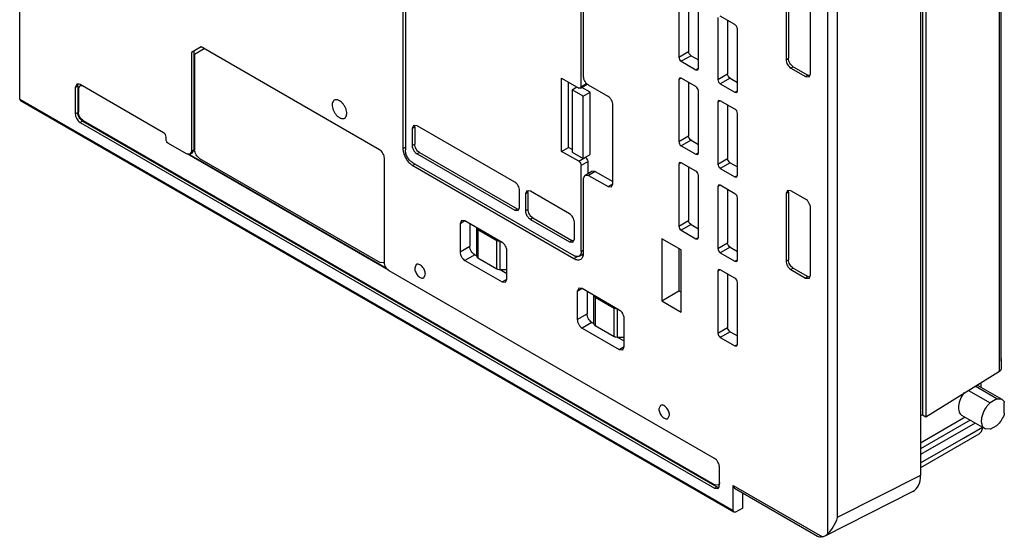
# Model space of a CAD drawing. Units: millimetres. Extents: x 23 to 180, y 48 to 235.
# Drawn here: x 37 to 180, y 48 to 123 of the extents above; entities that cross this region are included whole.
import ezdxf

# ---------------------------------------------------------------- set-up
doc = ezdxf.new("R2010")
doc.units = ezdxf.units.MM
doc.header["$LTSCALE"] = 18.431584
doc.layers.get('0').update_dxf_attribs({"linetype": 'CONTINUOUS'})

msp = doc.modelspace()

# ---------------------------------------------------------------- linework, layer by layer
at = {"color": 7}
for p, q in [((179.14, 72.42), (179.14, 158.68)), ((167.71, 152.05), (167.71, 57.33)), ((167.98, 152.2), (167.98, 66.1)), ((168.46, 152.47), (168.46, 65.82)), ((154.27, 48.84), (154.27, 144.29)), ((155.66, 145.09), (155.66, 51.22)), ((92.76, 141.03), (92.76, 104.69)), ((93.11, 140.82), (93.11, 104.49)), ((37.27, 111.86), (37.27, 138.86)), ((148.59, 134.11), (148.59, 117.78)), ((148.23, 133.9), (148.23, 117.57)), ((151.77, 115.53), (151.77, 131.86)), ((132.71, 126.94), (132.71, 117.96)), ((118.57, 113.67), (118.57, 126.13)), ((118.92, 115.1), (118.92, 125.92)), ((134.13, 126.53), (134.13, 118.78)), ((179.36, 126.28), (179.36, 73.89)), ((135.54, 116.33), (135.54, 125.31)), ((138.37, 123.68), (138.37, 114.69)), ((140.84, 122.66), (138.72, 123.88)), ((139.78, 123.27), (139.78, 115.51)), ((141.2, 113.06), (141.2, 122.04)), ((63.56, 119.43), (62.14, 118.61)), ((62.14, 118.61), (62.14, 104.32)), ((62.5, 118.82), (62.5, 104.53)), ((62.6, 118.39), (63.98, 119.18)), ((62.6, 118.39), (62.6, 104.51)), ((89.37, 104.53), (63.56, 119.43)), ((132.71, 117.96), (134.13, 118.78)), ((134.48, 118.16), (133.07, 117.35)), ((133.07, 117.35), (135.19, 116.12)), ((134.48, 118.16), (135.54, 117.55)), ((148.23, 117.57), (148.59, 117.78)), ((135.19, 116.12), (135.54, 116.33)), ((135.19, 116.12), (135.44, 116.1)), ((135.44, 116.1), (135.54, 116.33)), ((138.37, 114.69), (139.78, 115.51)), ((149.29, 116.55), (148.94, 116.35)), ((148.94, 116.35), (151.06, 115.12)), ((149.29, 116.55), (151.41, 115.33)), ((151.56, 115.07), (151.77, 115.53)), ((115.74, 114.9), (118.22, 113.47)), ((115.74, 104.28), (115.74, 114.9)), ((116.73, 104.86), (116.73, 114.33)), ((118.57, 113.67), (119.38, 114.14)), ((132.82, 114.92), (132.71, 114.69)), ((133.07, 114.9), (132.71, 114.69)), ((132.71, 114.69), (132.71, 105.71)), ((133.07, 114.9), (132.82, 114.92)), ((135.19, 113.67), (133.07, 114.9)), ((134.13, 114.29), (134.13, 106.53)), ((140.14, 114.9), (138.72, 114.08)), ((138.72, 114.08), (140.84, 112.86)), ((140.14, 114.9), (141.2, 114.29)), ((151.06, 115.12), (151.41, 115.33)), ((151.06, 115.12), (151.56, 115.07)), ((45.52, 114.01), (45.31, 113.55)), ((45.67, 113.75), (45.31, 113.55)), ((45.31, 113.55), (45.31, 109.71)), ((45.67, 113.75), (45.67, 109.92)), ((45.77, 113.33), (45.98, 113.78)), ((45.77, 113.33), (45.77, 109.98)), ((58.11, 106.98), (46.02, 113.96)), ((117.28, 113.23), (117.96, 113.62)), ((118.87, 112.31), (117.28, 113.23)), ((117.28, 113.23), (117.28, 104.18)), ((118.47, 113.44), (118.22, 113.47)), ((118.47, 113.44), (119.46, 114.02)), ((118.57, 113.67), (118.47, 113.44)), ((119.86, 112.88), (118.68, 113.57)), ((118.87, 112.31), (119.86, 112.88)), ((122.46, 112.24), (119.63, 113.88)), ((119.86, 103.83), (119.86, 112.88)), ((135.54, 104.08), (135.54, 113.06)), ((140.84, 112.86), (141.2, 113.06)), ((140.84, 112.86), (141.09, 112.83)), ((141.09, 112.83), (141.2, 113.06)), ((37.27, 111.86), (37.37, 111.63)), ((37.27, 111.86), (140.56, 52.22)), ((140.66, 51.99), (37.37, 111.63)), ((118.87, 103.26), (118.87, 112.31)), ((138.47, 111.66), (138.37, 111.43)), ((138.72, 111.63), (138.37, 111.43)), ((138.37, 111.43), (138.37, 102.45)), ((138.72, 111.63), (138.47, 111.66)), ((140.84, 110.41), (138.72, 111.63)), ((45.31, 109.71), (45.67, 109.92)), ((123.17, 99.59), (123.17, 111.02)), ((139.78, 111.02), (139.78, 103.26)), ((141.2, 100.81), (141.2, 109.8)), ((46.37, 108.69), (46.02, 108.49)), ((46.02, 108.49), (137.87, 55.46)), ((46.37, 108.69), (138.23, 55.66)), ((46.48, 108.75), (137.91, 55.97)), ((94.31, 108.05), (94.1, 107.59)), ((94.46, 107.79), (94.1, 107.59)), ((94.1, 107.59), (94.1, 105.14)), ((94.81, 108), (94.31, 108.05)), ((94.46, 107.79), (94.46, 105.34)), ((108.95, 99.83), (94.81, 108)), ((58.47, 106.04), (58.47, 106.37)), ((132.71, 105.71), (134.13, 106.53)), ((134.48, 105.92), (133.07, 105.1)), ((134.48, 105.92), (135.54, 105.3)), ((61.44, 103.92), (58.82, 105.43)), ((62.14, 104.32), (61.94, 103.87)), ((62.14, 104.32), (62.5, 104.53)), ((62.29, 104.07), (62.5, 104.53)), ((92.76, 104.69), (93.11, 104.9)), ((94.1, 105.14), (94.46, 105.34)), ((95.16, 104.12), (94.81, 103.92)), ((95.16, 104.12), (109.31, 95.96)), ((115.74, 104.28), (116.73, 104.86)), ((118.22, 102.85), (115.74, 104.28)), ((117.28, 104.54), (116.73, 104.86)), ((117.28, 104.18), (118.87, 103.26)), ((133.07, 105.1), (135.19, 103.88)), ((135.19, 103.88), (135.54, 104.08)), ((135.44, 103.85), (135.54, 104.08)), ((61.94, 103.87), (61.44, 103.92)), ((90.69, 87.06), (61.52, 103.91)), ((90.44, 87.33), (61.9, 103.81)), ((61.94, 103.87), (62.29, 104.07)), ((63.31, 103.28), (89.47, 88.18)), ((90.07, 88.2), (90.07, 103.3)), ((94.81, 103.92), (108.95, 95.75)), ((118.22, 102.85), (119.21, 103.43)), ((119.56, 102.81), (118.57, 102.24)), ((118.87, 103.26), (119.86, 103.83)), ((119.56, 101.11), (119.56, 102.81)), ((132.82, 102.68), (132.71, 102.45)), ((133.07, 102.65), (132.82, 102.68)), ((135.19, 103.88), (135.44, 103.85)), ((138.37, 102.45), (139.78, 103.26)), ((94.17, 102.65), (117.51, 89.18)), ((94.53, 102.45), (94.17, 102.24)), ((94.17, 102.24), (117.51, 88.77)), ((118.57, 89.79), (118.57, 102.24)), ((119.13, 100.86), (120.12, 101.43)), ((120.62, 101.39), (119.63, 100.81)), ((120.62, 101.39), (120.12, 101.43)), ((120.62, 101.39), (123.17, 99.92)), ((133.07, 102.65), (132.71, 102.45)), ((132.71, 102.45), (132.71, 93.47)), ((135.19, 101.43), (133.07, 102.65)), ((134.13, 102.04), (134.13, 94.28)), ((140.14, 102.65), (138.72, 101.83)), ((138.72, 101.83), (140.84, 100.61)), ((140.14, 102.65), (141.2, 102.04)), ((118.92, 100.41), (119.13, 100.86)), ((118.92, 89.59), (118.92, 100.41)), ((119.13, 100.86), (119.63, 100.81)), ((119.63, 100.81), (122.46, 99.18)), ((135.54, 91.83), (135.54, 100.81)), ((140.84, 100.61), (141.2, 100.81)), ((140.84, 100.61), (141.09, 100.59)), ((141.09, 100.59), (141.2, 100.81)), ((109.66, 96.16), (109.66, 98.61)), ((110.72, 98.58), (110.51, 98.12)), ((111.22, 98.53), (110.72, 98.58)), ((116.87, 95.26), (111.22, 98.53)), ((122.46, 99.18), (123.17, 99.59)), ((122.46, 99.18), (122.96, 99.13)), ((122.96, 99.13), (123.17, 99.59)), ((138.47, 99.41), (138.37, 99.18)), ((138.72, 99.39), (138.37, 99.18)), ((138.37, 99.18), (138.37, 90.2)), ((138.72, 99.39), (138.47, 99.41)), ((140.84, 98.16), (138.72, 99.39)), ((139.78, 98.77), (139.78, 91.02)), ((148.44, 98.64), (148.23, 98.18)), ((148.59, 98.38), (148.23, 98.18)), ((148.94, 98.59), (148.44, 98.64)), ((148.59, 98.38), (148.59, 88.59)), ((151.06, 97.36), (148.94, 98.59)), ((110.86, 98.32), (110.51, 98.12)), ((110.51, 98.12), (110.51, 95.67)), ((110.86, 98.32), (110.86, 95.87)), ((141.2, 88.57), (141.2, 97.55)), ((148.23, 98.18), (148.23, 88.38)), ((108.95, 95.75), (109.31, 95.96)), ((108.95, 95.75), (109.45, 95.7)), ((109.45, 95.7), (109.66, 96.16)), ((110.51, 95.67), (110.86, 95.87)), ((151.77, 86.34), (151.77, 96.14)), ((101.24, 94.25), (101.03, 93.79)), ((101.74, 94.2), (101.03, 93.79)), ((101.74, 94.2), (101.24, 94.25)), ((107.11, 91.1), (101.74, 94.2)), ((111.57, 94.65), (111.22, 94.44)), ((111.22, 94.44), (116.87, 91.18)), ((111.57, 94.65), (117.23, 91.38)), ((132.71, 93.47), (134.13, 94.28)), ((101.03, 93.79), (101.03, 89.71)), ((102.45, 93.79), (102.45, 90.53)), ((103.44, 89.12), (103.44, 93.2)), ((103.61, 92.96), (106.37, 91.36)), ((103.61, 92.96), (103.61, 88.87)), ((117.58, 91.59), (117.58, 94.04)), ((134.48, 93.67), (133.07, 92.85)), ((133.07, 92.85), (135.19, 91.63)), ((134.48, 93.67), (135.54, 93.06)), ((106.37, 87.28), (106.37, 91.36)), ((106.8, 91.26), (106.8, 87.18)), ((116.87, 91.18), (117.23, 91.38)), ((117.37, 91.13), (117.58, 91.59)), ((133.07, 90), (130.24, 91.63)), ((130.24, 91.63), (130.24, 82.65)), ((135.19, 91.63), (135.54, 91.83)), ((135.19, 91.63), (135.44, 91.6)), ((135.44, 91.6), (135.54, 91.83)), ((101.03, 89.71), (102.45, 90.53)), ((107.82, 85.79), (107.82, 89.87)), ((116.87, 91.18), (117.37, 91.13)), ((118.57, 89.79), (118.92, 90)), ((132.71, 90.2), (132.71, 84.08)), ((133.07, 81.01), (133.07, 90)), ((138.37, 90.2), (139.78, 91.02)), ((140.14, 90.4), (138.72, 89.59)), ((140.14, 90.4), (141.2, 89.79)), ((103.15, 89.3), (101.74, 88.48)), ((101.74, 88.48), (107.11, 85.38)), ((103.15, 89.3), (103.45, 89.13)), ((103.61, 88.87), (106.37, 87.28)), ((117.51, 88.77), (118.03, 89.07)), ((118.26, 89.1), (118.88, 89.46)), ((138.72, 89.59), (140.84, 88.36)), ((140.84, 88.36), (141.2, 88.57)), ((141.09, 88.34), (141.2, 88.57)), ((148.23, 88.38), (148.59, 88.59)), ((89.97, 88.13), (89.47, 88.18)), ((137.87, 59.78), (90.78, 86.97)), ((94.69, 87.89), (94.46, 87.38)), ((106.8, 87.18), (107.82, 87.18)), ((106.83, 87.18), (107.82, 86.61)), ((138.47, 87.16), (138.37, 86.93)), ((138.72, 87.14), (138.37, 86.93)), ((138.72, 87.14), (138.47, 87.16)), ((140.84, 85.91), (138.72, 87.14)), ((140.84, 88.36), (141.09, 88.34)), ((149.29, 87.36), (148.94, 87.16)), ((148.94, 87.16), (151.06, 85.93)), ((149.29, 87.36), (151.41, 86.14)), ((95.79, 85.98), (96.01, 86.48)), ((107.11, 85.38), (107.82, 85.79)), ((107.61, 85.33), (107.82, 85.79)), ((138.37, 86.93), (138.37, 77.95)), ((139.78, 86.53), (139.78, 78.77)), ((151.06, 85.93), (151.41, 86.14)), ((151.06, 85.93), (151.56, 85.88)), ((151.56, 85.88), (151.77, 86.34)), ((107.11, 85.38), (107.61, 85.33)), ((118.21, 84.45), (118, 83.99)), ((118.71, 84.4), (118, 83.99)), ((118.71, 84.4), (118.21, 84.45)), ((124.09, 81.3), (118.71, 84.4)), ((141.2, 76.32), (141.2, 85.3)), ((118, 83.99), (118, 79.91)), ((119.42, 83.99), (119.42, 80.73)), ((120.41, 79.32), (120.41, 83.4)), ((120.58, 83.16), (123.34, 81.56)), ((120.58, 83.16), (120.58, 79.07)), ((130.24, 82.65), (132.71, 84.08)), ((132.71, 84.08), (133.07, 83.87)), ((123.34, 77.48), (123.34, 81.56)), ((123.77, 81.46), (123.77, 77.38)), ((130.24, 82.65), (133.07, 81.01)), ((118, 79.91), (119.42, 80.73)), ((124.79, 75.99), (124.79, 80.07)), ((120.13, 79.5), (118.71, 78.69)), ((118.71, 78.69), (124.09, 75.58)), ((120.13, 79.5), (120.42, 79.33)), ((120.58, 79.07), (123.34, 77.48)), ((138.37, 77.95), (139.78, 78.77)), ((123.77, 77.38), (124.79, 77.38)), ((123.8, 77.38), (124.79, 76.81)), ((140.14, 78.16), (138.72, 77.34)), ((138.72, 77.34), (140.84, 76.11)), ((140.14, 78.16), (141.2, 77.54)), ((124.09, 75.58), (124.79, 75.99)), ((124.09, 75.58), (124.59, 75.53)), ((124.59, 75.53), (124.79, 75.99)), ((140.84, 76.11), (141.2, 76.32)), ((140.84, 76.11), (141.09, 76.09)), ((141.09, 76.09), (141.2, 76.32)), ((179.4, 74.15), (179.41, 74.07)), ((179.41, 72.81), (179.41, 73.89)), ((168.46, 65.82), (179.14, 72.42)), ((178.77, 68.41), (175.61, 70.24)), ((179.51, 68.33), (176.15, 70.27)), ((176.49, 70.08), (176.49, 70.78)), ((174.67, 69.65), (177.8, 67.85)), ((130.04, 67.47), (129.81, 66.97)), ((178.77, 68.41), (177.8, 67.85)), ((179.51, 68.33), (179.8, 68.06)), ((179.84, 66.33), (179.84, 67.89)), ((131.14, 65.57), (131.37, 66.07)), ((167.98, 66.1), (167.71, 65.95)), ((174.19, 65.75), (167.71, 62.01)), ((167.98, 66.1), (168.46, 65.82)), ((177.06, 64.09), (173.71, 66.03)), ((174.92, 65.32), (167.71, 61.16)), ((175.63, 64.91), (167.71, 60.34)), ((173.91, 62.71), (176.68, 64.31)), ((177.8, 64.01), (178.77, 64.57)), ((176.16, 63.33), (167.71, 58.45)), ((177.8, 64.01), (177.06, 64.09)), ((167.71, 59.13), (173.91, 62.71)), ((138.58, 55.87), (138.58, 58.56)), ((167.71, 57.33), (155.66, 51.22)), ((137.87, 55.46), (138.23, 55.66)), ((138.41, 55.92), (137.91, 55.97)), ((140.56, 55.88), (153.51, 48.41)), ((140.56, 55.88), (140.77, 55.42)), ((140.56, 52.22), (140.56, 55.88)), ((137.87, 55.46), (138.37, 55.41)), ((152.78, 48.49), (140.77, 55.42)), ((141.97, 52.59), (141.97, 54.73)), ((166.6, 55), (153.84, 48.53)), ((140.66, 51.99), (140.56, 52.22)), ((140.9, 52.01), (140.66, 51.99)), ((141.97, 52.59), (140.9, 52.01))]:
    msp.add_line(p, q, dxfattribs=at)
for centre, radius, start, end in [((46.15, 113.5), 0.332, 116.7373, 119.9974), ((45.57, 113.18), 0.901, 59.995, 61.6802), ((138.24, 56.21), 0.332, 300.0022, 303.2644), ((137.68, 55.87), 0.901, 358.3203, 0.0055)]:
    msp.add_arc(centre, radius, start, end, dxfattribs=at)
msp.add_ellipse((164.18, 59.38), major_axis=(-2.5, 4.33), ratio=0.576787, start_param=3.110205, end_param=3.926506, dxfattribs=at)
for points, knots in [([(141.2, 122.04), (141.2, 122.16), (141.11, 122.4), (140.95, 122.59), (140.84, 122.66)], [0, 0, 0, 0, 0.500001, 1, 1, 1, 1]), ([(134.48, 118.16), (134.37, 118.23), (134.21, 118.42), (134.13, 118.66), (134.13, 118.78)], [0, 0, 0, 0, 0.499999, 1, 1, 1, 1]), ([(132.71, 117.96), (132.71, 117.84), (132.79, 117.6), (132.96, 117.41), (133.07, 117.35)], [0, 0, 0, 0, 0.500001, 1, 1, 1, 1]), ([(148.23, 117.57), (148.23, 117.46), (148.28, 117.21), (148.43, 116.87), (148.65, 116.57), (148.84, 116.41), (148.94, 116.35)], [0, 0, 0, 0, 0.23727, 0.500027, 0.762769, 1, 1, 1, 1]), ([(149.29, 116.55), (149.19, 116.61), (149, 116.77), (148.78, 117.07), (148.63, 117.42), (148.59, 117.66), (148.59, 117.78)], [0, 0, 0, 0, 0.237205, 0.499947, 0.762717, 1, 1, 1, 1]), ([(140.14, 114.9), (140.03, 114.96), (139.87, 115.15), (139.78, 115.39), (139.78, 115.51)], [0, 0, 0, 0, 0.499999, 1, 1, 1, 1]), ([(119.63, 113.88), (119.53, 113.94), (119.34, 114.1), (119.12, 114.4), (118.97, 114.74), (118.92, 114.99), (118.92, 115.1)], [0, 0, 0, 0, 0.237243, 0.499999, 0.762756, 1, 1, 1, 1]), ([(138.37, 114.69), (138.37, 114.57), (138.45, 114.33), (138.62, 114.14), (138.72, 114.08)], [0, 0, 0, 0, 0.500001, 1, 1, 1, 1]), ([(151.6, 115.25), (151.58, 115.25), (151.52, 115.27), (151.46, 115.3), (151.41, 115.33)], [0, 0, 0, 0, 0.237554, 1, 1, 1, 1]), ([(46, 113.97), (45.92, 114.01), (45.76, 114.07), (45.58, 114.05), (45.52, 114.01)], [0, 0, 0, 0, 0.548169, 1, 1, 1, 1]), ([(45.67, 113.75), (45.67, 113.77), (45.67, 113.83), (45.68, 113.89), (45.69, 113.93)], [0, 0, 0, 0, 0.261457, 1, 1, 1, 1]), ([(45.69, 113.93), (45.69, 113.94), (45.7, 113.98), (45.71, 114.01), (45.72, 114.04)], [0, 0, 0, 0, 0.258951, 1, 1, 1, 1]), ([(46, 113.79), (46.05, 113.82), (46.19, 113.85), (46.32, 113.81), (46.39, 113.78)], [0, 0, 0, 0, 0.460526, 1, 1, 1, 1]), ([(46.22, 113.89), (46.21, 113.89), (46.16, 113.88), (46.12, 113.86), (46.09, 113.84)], [0, 0, 0, 0, 0.256797, 1, 1, 1, 1]), ([(135.54, 113.06), (135.54, 113.18), (135.46, 113.42), (135.29, 113.61), (135.19, 113.67)], [0, 0, 0, 0, 0.500001, 1, 1, 1, 1]), ([(82.82, 111.71), (82.74, 111.66), (82.61, 111.52), (82.51, 111.23), (82.5, 110.88), (82.58, 110.49), (82.74, 110.1), (82.97, 109.73), (83.24, 109.41), (83.46, 109.25), (83.57, 109.18)], [0, 0, 0, 0, 0.086926, 0.186396, 0.30379, 0.437601, 0.582098, 0.729381, 0.871203, 1, 1, 1, 1]), ([(83.57, 111.63), (83.5, 111.67), (83.37, 111.73), (83.17, 111.78), (82.98, 111.78), (82.87, 111.73), (82.82, 111.71)], [0, 0, 0, 0, 0.289396, 0.549126, 0.782313, 1, 1, 1, 1]), ([(84.32, 109.11), (84.39, 109.15), (84.53, 109.29), (84.63, 109.58), (84.64, 109.94), (84.56, 110.32), (84.4, 110.72), (84.17, 111.09), (83.89, 111.4), (83.68, 111.57), (83.57, 111.63)], [0, 0, 0, 0, 0.086926, 0.186396, 0.30379, 0.437601, 0.582098, 0.729381, 0.871203, 1, 1, 1, 1]), ([(123.17, 111.02), (123.17, 111.14), (123.12, 111.38), (122.97, 111.72), (122.75, 112.03), (122.56, 112.19), (122.46, 112.24)], [0, 0, 0, 0, 0.237244, 0.500001, 0.762757, 1, 1, 1, 1]), ([(46.37, 108.69), (46.27, 108.75), (46.08, 108.91), (45.86, 109.21), (45.71, 109.56), (45.67, 109.8), (45.67, 109.92)], [0, 0, 0, 0, 0.237243, 0.499999, 0.762756, 1, 1, 1, 1]), ([(46.48, 108.75), (46.38, 108.81), (46.19, 108.97), (45.97, 109.27), (45.82, 109.62), (45.77, 109.86), (45.77, 109.98)], [0, 0, 0, 0, 0.237243, 0.499999, 0.762756, 1, 1, 1, 1]), ([(141.2, 109.8), (141.2, 109.92), (141.11, 110.16), (140.95, 110.35), (140.84, 110.41)], [0, 0, 0, 0, 0.500001, 1, 1, 1, 1]), ([(45.31, 109.71), (45.31, 109.6), (45.36, 109.35), (45.51, 109.01), (45.73, 108.71), (45.92, 108.55), (46.02, 108.49)], [0, 0, 0, 0, 0.237244, 0.500001, 0.762757, 1, 1, 1, 1]), ([(83.57, 109.18), (83.63, 109.14), (83.76, 109.08), (83.97, 109.03), (84.15, 109.04), (84.27, 109.08), (84.32, 109.11)], [0, 0, 0, 0, 0.289396, 0.549126, 0.782313, 1, 1, 1, 1]), ([(58.47, 106.37), (58.47, 106.49), (58.38, 106.73), (58.22, 106.92), (58.11, 106.98)], [0, 0, 0, 0, 0.500001, 1, 1, 1, 1]), ([(94.46, 107.79), (94.46, 107.81), (94.46, 107.88), (94.47, 107.94), (94.48, 107.99)], [0, 0, 0, 0, 0.262783, 1, 1, 1, 1]), ([(58.82, 105.43), (58.71, 105.49), (58.55, 105.68), (58.47, 105.92), (58.47, 106.04)], [0, 0, 0, 0, 0.499999, 1, 1, 1, 1]), ([(132.71, 105.71), (132.71, 105.59), (132.79, 105.35), (132.96, 105.16), (133.07, 105.1)], [0, 0, 0, 0, 0.500001, 1, 1, 1, 1]), ([(134.48, 105.92), (134.37, 105.98), (134.21, 106.17), (134.13, 106.41), (134.13, 106.53)], [0, 0, 0, 0, 0.499999, 1, 1, 1, 1]), ([(63.31, 103.28), (63.21, 103.34), (63.02, 103.5), (62.8, 103.8), (62.65, 104.15), (62.6, 104.39), (62.6, 104.51)], [0, 0, 0, 0, 0.237243, 0.499999, 0.762756, 1, 1, 1, 1]), ([(90.07, 103.3), (90.07, 103.42), (90.03, 103.66), (89.88, 104.01), (89.66, 104.31), (89.47, 104.47), (89.37, 104.53)], [0, 0, 0, 0, 0.237244, 0.500001, 0.762757, 1, 1, 1, 1]), ([(92.76, 104.69), (92.76, 104.67), (92.76, 104.59), (92.77, 104.5), (92.78, 104.44)], [0, 0, 0, 0, 0.243038, 1, 1, 1, 1]), ([(92.78, 104.44), (92.8, 104.24), (92.9, 103.85), (93.16, 103.29), (93.51, 102.78), (93.81, 102.5), (93.96, 102.38)], [0, 0, 0, 0, 0.241726, 0.500001, 0.758276, 1, 1, 1, 1]), ([(94.17, 102.65), (94.02, 102.74), (93.74, 102.98), (93.41, 103.43), (93.18, 103.95), (93.11, 104.31), (93.11, 104.49)], [0, 0, 0, 0, 0.237252, 0.499999, 0.762746, 1, 1, 1, 1]), ([(94.1, 105.14), (94.1, 105.02), (94.15, 104.78), (94.3, 104.44), (94.52, 104.13), (94.71, 103.97), (94.81, 103.92)], [0, 0, 0, 0, 0.23727, 0.500027, 0.762769, 1, 1, 1, 1]), ([(95.16, 104.12), (95.06, 104.18), (94.87, 104.34), (94.65, 104.64), (94.5, 104.98), (94.46, 105.23), (94.46, 105.34)], [0, 0, 0, 0, 0.237205, 0.499947, 0.762717, 1, 1, 1, 1]), ([(118.22, 102.85), (118.32, 102.79), (118.49, 102.6), (118.57, 102.36), (118.57, 102.24)], [0, 0, 0, 0, 0.499999, 1, 1, 1, 1]), ([(119.56, 102.81), (119.56, 102.94), (119.48, 103.17), (119.31, 103.37), (119.21, 103.43)], [0, 0, 0, 0, 0.500001, 1, 1, 1, 1]), ([(140.14, 102.65), (140.03, 102.71), (139.87, 102.9), (139.78, 103.14), (139.78, 103.26)], [0, 0, 0, 0, 0.499999, 1, 1, 1, 1]), ([(93.96, 102.38), (93.98, 102.37), (94.05, 102.32), (94.12, 102.27), (94.17, 102.24)], [0, 0, 0, 0, 0.256876, 1, 1, 1, 1]), ([(135.54, 100.81), (135.54, 100.94), (135.46, 101.17), (135.29, 101.37), (135.19, 101.43)], [0, 0, 0, 0, 0.500001, 1, 1, 1, 1]), ([(138.37, 102.45), (138.37, 102.33), (138.45, 102.09), (138.62, 101.9), (138.72, 101.83)], [0, 0, 0, 0, 0.500001, 1, 1, 1, 1]), ([(109.66, 98.61), (109.66, 98.72), (109.62, 98.97), (109.46, 99.31), (109.24, 99.62), (109.05, 99.78), (108.95, 99.83)], [0, 0, 0, 0, 0.23727, 0.500027, 0.762769, 1, 1, 1, 1]), ([(110.86, 98.32), (110.86, 98.34), (110.86, 98.41), (110.87, 98.47), (110.89, 98.52)], [0, 0, 0, 0, 0.262783, 1, 1, 1, 1]), ([(148.59, 98.38), (148.59, 98.4), (148.59, 98.47), (148.6, 98.53), (148.61, 98.58)], [0, 0, 0, 0, 0.262783, 1, 1, 1, 1]), ([(141.2, 97.55), (141.2, 97.67), (141.11, 97.91), (140.95, 98.1), (140.84, 98.16)], [0, 0, 0, 0, 0.500001, 1, 1, 1, 1]), ([(151.77, 96.14), (151.77, 96.26), (151.72, 96.5), (151.57, 96.84), (151.35, 97.15), (151.16, 97.31), (151.06, 97.36)], [0, 0, 0, 0, 0.23727, 0.500027, 0.762769, 1, 1, 1, 1]), ([(109.49, 95.88), (109.47, 95.88), (109.41, 95.9), (109.35, 95.93), (109.31, 95.96)], [0, 0, 0, 0, 0.237554, 1, 1, 1, 1]), ([(110.51, 95.67), (110.51, 95.55), (110.55, 95.31), (110.7, 94.97), (110.93, 94.66), (111.12, 94.5), (111.22, 94.44)], [0, 0, 0, 0, 0.23727, 0.500027, 0.762769, 1, 1, 1, 1]), ([(111.57, 94.65), (111.47, 94.71), (111.28, 94.87), (111.06, 95.17), (110.91, 95.51), (110.86, 95.76), (110.86, 95.87)], [0, 0, 0, 0, 0.237205, 0.499947, 0.762717, 1, 1, 1, 1]), ([(117.58, 94.04), (117.58, 94.15), (117.54, 94.4), (117.38, 94.74), (117.16, 95.04), (116.97, 95.2), (116.87, 95.26)], [0, 0, 0, 0, 0.23727, 0.500027, 0.762769, 1, 1, 1, 1]), ([(134.48, 93.67), (134.37, 93.73), (134.21, 93.92), (134.13, 94.16), (134.13, 94.28)], [0, 0, 0, 0, 0.499999, 1, 1, 1, 1]), ([(103.61, 92.96), (103.56, 92.98), (103.48, 93.05), (103.44, 93.15), (103.44, 93.2)], [0, 0, 0, 0, 0.550756, 1, 1, 1, 1]), ([(132.71, 93.47), (132.71, 93.34), (132.79, 93.1), (132.96, 92.91), (133.07, 92.85)], [0, 0, 0, 0, 0.500001, 1, 1, 1, 1]), ([(106.8, 91.26), (106.76, 91.26), (106.61, 91.27), (106.47, 91.31), (106.37, 91.36)], [0, 0, 0, 0, 0.267143, 1, 1, 1, 1]), ([(117.41, 91.31), (117.39, 91.31), (117.33, 91.33), (117.27, 91.36), (117.23, 91.38)], [0, 0, 0, 0, 0.237554, 1, 1, 1, 1]), ([(103.15, 89.3), (103.05, 89.36), (102.86, 89.52), (102.64, 89.82), (102.49, 90.17), (102.45, 90.41), (102.45, 90.53)], [0, 0, 0, 0, 0.237243, 0.499999, 0.762756, 1, 1, 1, 1]), ([(107.82, 89.87), (107.82, 89.99), (107.78, 90.23), (107.63, 90.58), (107.4, 90.88), (107.21, 91.04), (107.11, 91.1)], [0, 0, 0, 0, 0.237244, 0.500001, 0.762757, 1, 1, 1, 1]), ([(138.37, 90.2), (138.37, 90.08), (138.45, 89.84), (138.62, 89.65), (138.72, 89.59)], [0, 0, 0, 0, 0.500001, 1, 1, 1, 1]), ([(140.14, 90.4), (140.03, 90.46), (139.87, 90.66), (139.78, 90.89), (139.78, 91.02)], [0, 0, 0, 0, 0.499999, 1, 1, 1, 1]), ([(101.03, 89.71), (101.03, 89.59), (101.08, 89.35), (101.23, 89.01), (101.45, 88.7), (101.64, 88.54), (101.74, 88.48)], [0, 0, 0, 0, 0.237244, 0.500001, 0.762757, 1, 1, 1, 1]), ([(103.44, 89.12), (103.44, 89.07), (103.48, 88.97), (103.56, 88.9), (103.61, 88.87)], [0, 0, 0, 0, 0.449244, 1, 1, 1, 1]), ([(118.26, 89.1), (118.21, 89.08), (118.1, 89.03), (117.91, 89.03), (117.71, 89.08), (117.57, 89.14), (117.51, 89.18)], [0, 0, 0, 0, 0.217746, 0.450884, 0.710461, 1, 1, 1, 1]), ([(117.51, 88.77), (117.6, 88.72), (117.77, 88.64), (118.04, 88.57), (118.29, 88.58), (118.44, 88.63), (118.51, 88.67)], [0, 0, 0, 0, 0.289539, 0.549116, 0.782254, 1, 1, 1, 1]), ([(118.57, 89.79), (118.57, 89.71), (118.56, 89.57), (118.5, 89.37), (118.4, 89.21), (118.31, 89.13), (118.26, 89.1)], [0, 0, 0, 0, 0.28954, 0.549117, 0.782255, 1, 1, 1, 1]), ([(118.51, 88.67), (118.57, 88.71), (118.7, 88.81), (118.83, 89.03), (118.91, 89.29), (118.92, 89.49), (118.92, 89.59)], [0, 0, 0, 0, 0.217745, 0.450883, 0.71046, 1, 1, 1, 1]), ([(118.83, 89.19), (118.82, 89.2), (118.75, 89.22), (118.68, 89.25), (118.63, 89.27)], [0, 0, 0, 0, 0.242534, 1, 1, 1, 1]), ([(149.29, 87.36), (149.19, 87.42), (149, 87.58), (148.78, 87.88), (148.63, 88.23), (148.59, 88.47), (148.59, 88.59)], [0, 0, 0, 0, 0.237205, 0.499947, 0.762717, 1, 1, 1, 1]), ([(90.78, 86.97), (90.68, 87.03), (90.49, 87.19), (90.27, 87.49), (90.12, 87.84), (90.07, 88.08), (90.07, 88.2)], [0, 0, 0, 0, 0.237243, 0.499999, 0.762756, 1, 1, 1, 1]), ([(94.46, 87.38), (94.46, 87.19), (94.57, 86.78), (94.84, 86.35), (95.14, 86.08), (95.37, 85.96), (95.59, 85.91), (95.73, 85.95), (95.79, 85.98)], [0, 0, 0, 0, 0.269934, 0.561324, 0.695468, 0.813138, 0.912851, 1, 1, 1, 1]), ([(96.01, 86.48), (96.01, 86.68), (95.9, 87.09), (95.63, 87.52), (95.33, 87.78), (95.1, 87.91), (94.88, 87.95), (94.74, 87.92), (94.69, 87.89)], [0, 0, 0, 0, 0.269934, 0.561324, 0.695468, 0.813138, 0.912851, 1, 1, 1, 1]), ([(106.37, 87.28), (106.4, 87.26), (106.54, 87.2), (106.68, 87.18), (106.8, 87.18)], [0, 0, 0, 0, 0.229116, 1, 1, 1, 1]), ([(148.23, 88.38), (148.23, 88.27), (148.28, 88.02), (148.43, 87.68), (148.65, 87.38), (148.84, 87.22), (148.94, 87.16)], [0, 0, 0, 0, 0.23727, 0.500027, 0.762769, 1, 1, 1, 1]), ([(141.2, 85.3), (141.2, 85.42), (141.11, 85.66), (140.95, 85.85), (140.84, 85.91)], [0, 0, 0, 0, 0.500001, 1, 1, 1, 1]), ([(151.6, 86.06), (151.58, 86.06), (151.52, 86.08), (151.46, 86.11), (151.41, 86.14)], [0, 0, 0, 0, 0.237554, 1, 1, 1, 1]), ([(120.58, 83.16), (120.53, 83.19), (120.45, 83.25), (120.41, 83.36), (120.41, 83.4)], [0, 0, 0, 0, 0.550756, 1, 1, 1, 1]), ([(123.77, 81.46), (123.73, 81.46), (123.58, 81.47), (123.44, 81.51), (123.34, 81.56)], [0, 0, 0, 0, 0.267143, 1, 1, 1, 1]), ([(124.79, 80.07), (124.79, 80.19), (124.75, 80.43), (124.6, 80.78), (124.38, 81.08), (124.19, 81.24), (124.09, 81.3)], [0, 0, 0, 0, 0.237244, 0.500001, 0.762757, 1, 1, 1, 1]), ([(118, 79.91), (118, 79.8), (118.05, 79.55), (118.2, 79.21), (118.42, 78.9), (118.61, 78.74), (118.71, 78.69)], [0, 0, 0, 0, 0.237244, 0.500001, 0.762757, 1, 1, 1, 1]), ([(120.13, 79.5), (120.02, 79.56), (119.83, 79.72), (119.61, 80.02), (119.46, 80.37), (119.42, 80.61), (119.42, 80.73)], [0, 0, 0, 0, 0.237243, 0.499999, 0.762756, 1, 1, 1, 1]), ([(120.41, 79.32), (120.41, 79.27), (120.45, 79.17), (120.53, 79.1), (120.58, 79.07)], [0, 0, 0, 0, 0.449244, 1, 1, 1, 1]), ([(140.14, 78.16), (140.03, 78.22), (139.87, 78.41), (139.78, 78.65), (139.78, 78.77)], [0, 0, 0, 0, 0.499999, 1, 1, 1, 1]), ([(123.34, 77.48), (123.37, 77.46), (123.51, 77.4), (123.66, 77.38), (123.77, 77.38)], [0, 0, 0, 0, 0.229116, 1, 1, 1, 1]), ([(138.37, 77.95), (138.37, 77.83), (138.45, 77.59), (138.62, 77.4), (138.72, 77.34)], [0, 0, 0, 0, 0.500001, 1, 1, 1, 1]), ([(179.14, 72.42), (179.22, 72.46), (179.35, 72.57), (179.41, 72.74), (179.41, 72.81)], [0, 0, 0, 0, 0.547883, 1, 1, 1, 1]), ([(179.41, 74.07), (179.41, 74.06), (179.41, 73.99), (179.39, 73.93), (179.36, 73.89)], [0, 0, 0, 0, 0.243691, 1, 1, 1, 1]), ([(176.15, 70.27), (176.13, 70.28), (176.03, 70.33), (175.92, 70.36), (175.84, 70.38)], [0, 0, 0, 0, 0.246478, 1, 1, 1, 1]), ([(174.04, 69.36), (173.82, 69.07), (173.45, 68.45), (173.2, 67.6), (173.19, 66.96), (173.27, 66.56), (173.44, 66.24), (173.61, 66.08), (173.71, 66.03)], [0, 0, 0, 0, 0.299994, 0.581791, 0.705714, 0.815288, 0.911729, 1, 1, 1, 1]), ([(178.77, 68.41), (178.9, 68.44), (179.16, 68.47), (179.41, 68.39), (179.51, 68.33)], [0, 0, 0, 0, 0.525741, 1, 1, 1, 1]), ([(131.37, 66.07), (131.37, 66.27), (131.26, 66.68), (130.98, 67.11), (130.68, 67.37), (130.46, 67.5), (130.23, 67.54), (130.1, 67.51), (130.04, 67.47)], [0, 0, 0, 0, 0.269934, 0.561324, 0.695468, 0.813138, 0.912851, 1, 1, 1, 1]), ([(177.06, 64.09), (176.95, 64.15), (176.76, 64.34), (176.59, 64.73), (176.53, 65.21), (176.59, 65.76), (176.76, 66.32), (177.11, 67.07), (177.49, 67.57), (177.8, 67.85)], [0, 0, 0, 0, 0.086946, 0.183972, 0.296369, 0.424345, 0.564589, 0.711656, 1, 1, 1, 1]), ([(179.8, 68.06), (179.8, 68.05), (179.83, 68), (179.84, 67.94), (179.84, 67.89)], [0, 0, 0, 0, 0.22505, 1, 1, 1, 1]), ([(129.81, 66.97), (129.81, 66.77), (129.92, 66.37), (130.2, 65.93), (130.5, 65.67), (130.73, 65.55), (130.95, 65.5), (131.09, 65.54), (131.14, 65.57)], [0, 0, 0, 0, 0.269934, 0.561324, 0.695468, 0.813138, 0.912851, 1, 1, 1, 1]), ([(179.8, 66.1), (179.68, 65.81), (179.4, 65.26), (179, 64.78), (178.77, 64.57)], [0, 0, 0, 0, 0.507246, 1, 1, 1, 1]), ([(179.84, 66.33), (179.84, 66.31), (179.84, 66.23), (179.82, 66.16), (179.8, 66.1)], [0, 0, 0, 0, 0.232807, 1, 1, 1, 1]), ([(176.16, 63.33), (176.24, 63.37), (176.38, 63.48), (176.6, 63.8), (176.68, 64.09), (176.7, 64.3)], [0, 0, 0, 0, 0.223886, 0.461863, 1, 1, 1, 1]), ([(138.58, 58.56), (138.58, 58.68), (138.54, 58.92), (138.39, 59.26), (138.16, 59.57), (137.97, 59.73), (137.87, 59.78)], [0, 0, 0, 0, 0.237244, 0.500001, 0.762757, 1, 1, 1, 1]), ([(138.41, 55.58), (138.39, 55.59), (138.33, 55.61), (138.27, 55.64), (138.23, 55.66)], [0, 0, 0, 0, 0.237539, 1, 1, 1, 1]), ([(138.37, 55.41), (138.44, 55.44), (138.55, 55.58), (138.58, 55.75), (138.58, 55.84)], [0, 0, 0, 0, 0.451829, 1, 1, 1, 1]), ([(138.61, 56.28), (138.6, 56.2), (138.57, 56.07), (138.48, 55.96), (138.43, 55.93)], [0, 0, 0, 0, 0.539474, 1, 1, 1, 1]), ([(138.52, 55.98), (138.55, 56), (138.58, 56.03), (138.61, 56.06), (138.62, 56.07)], [0, 0, 0, 0, 0.743203, 1, 1, 1, 1]), ([(155.66, 51.22), (155.5, 50.74), (155.19, 50.07), (154.67, 49.3), (154.4, 48.98), (154.27, 48.84)], [0, 0, 0, 0, 0.547296, 0.793433, 1, 1, 1, 1]), ([(153.51, 48.41), (153.38, 48.37), (153.12, 48.34), (152.88, 48.43), (152.78, 48.49)], [0, 0, 0, 0, 0.530427, 1, 1, 1, 1]), ([(153.84, 48.53), (153.76, 48.49), (153.65, 48.45), (153.54, 48.41), (153.51, 48.41)], [0, 0, 0, 0, 0.747656, 1, 1, 1, 1]), ([(154.27, 48.84), (154.23, 48.81), (154.1, 48.69), (153.95, 48.59), (153.84, 48.53)], [0, 0, 0, 0, 0.252904, 1, 1, 1, 1])]:
    msp.add_open_spline(points, degree=3, knots=knots, dxfattribs=at)
for points in [[(151.69, 115.23), (151.66, 115.24), (151.63, 115.24), (151.6, 115.25)], [(94.48, 107.99), (94.49, 108.02), (94.5, 108.05), (94.51, 108.08)], [(110.89, 98.52), (110.89, 98.55), (110.9, 98.58), (110.92, 98.6)], [(148.61, 98.58), (148.62, 98.61), (148.63, 98.64), (148.64, 98.67)], [(109.58, 95.86), (109.55, 95.86), (109.52, 95.87), (109.49, 95.88)], [(117.5, 91.29), (117.47, 91.29), (117.44, 91.3), (117.41, 91.31)], [(90.04, 88.18), (90.02, 88.16), (90, 88.14), (89.97, 88.13)], [(151.69, 86.04), (151.66, 86.05), (151.63, 86.05), (151.6, 86.06)], [(179.37, 74.25), (179.38, 74.22), (179.4, 74.19), (179.4, 74.15)], [(138.5, 55.57), (138.47, 55.57), (138.44, 55.58), (138.41, 55.58)]]:
    msp.add_open_spline(points, degree=3, dxfattribs=at)

doc.saveas('drawing.dxf')
